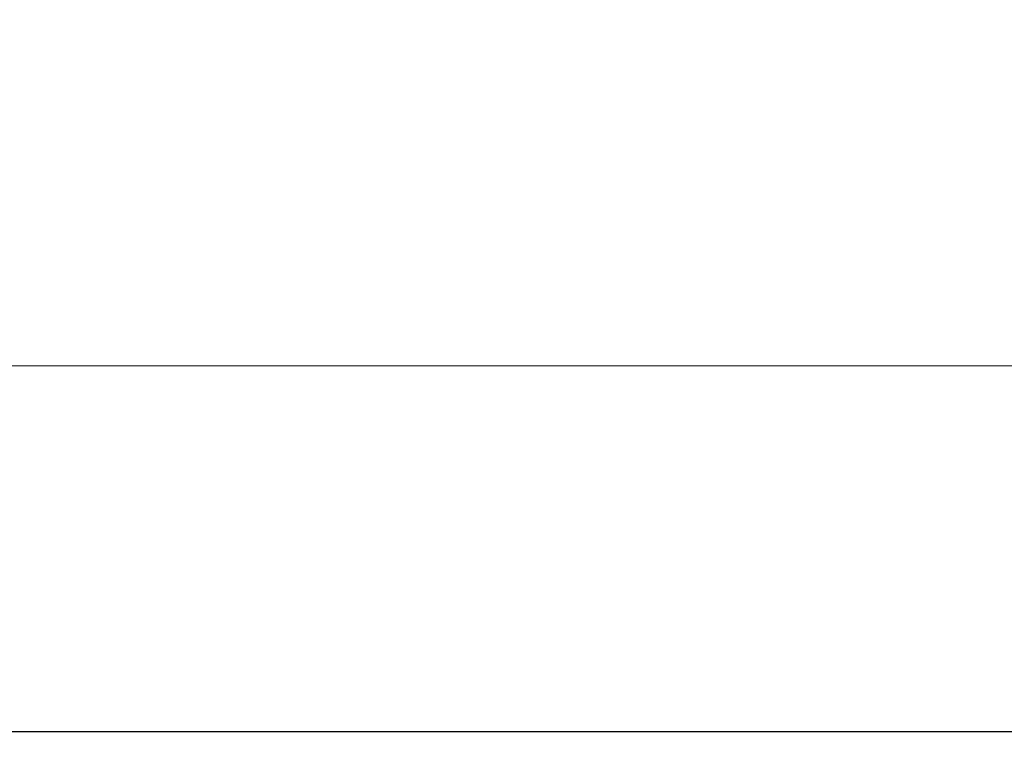
# Model space of a CAD drawing. Units: millimetres. Extents: x 674 to 2986, y 126 to 2775.
# Drawn here: x 2057 to 2281, y 2611 to 2775 of the extents above; entities that cross this region are included whole.
import ezdxf

# ---------------------------------------------------------------- set-up
doc = ezdxf.new("R2010")
doc.units = ezdxf.units.MM
doc.header["$LTSCALE"] = 10
doc.linetypes.add('SLD-Durchgehend', pattern=[0])
doc.styles.add('SLDTEXTSTYLE1', font='TXT', dxfattribs={"width": 0.605})
doc.dimstyles.new('SLDDIMSTYLE0', dxfattribs={"dimtxt": 60, "dimasz": 60, "dimexe": 0, "dimexo": 0.0625, "dimgap": 15, "dimtad": 1, "dimdec": 0, "dimlfac": 0.5, "dimrnd": 1e-09, "dimzin": 12, "dimdsep": 46, "dimtxsty": 'SLDTEXTSTYLE1', "dimsah": 1, "dimcen": 0.09, "dimadec": 0, "dimazin": 3, "dimtfac": 1, "dimtdec": 0, "dimtofl": 0, "dimtmove": 0, "dimatfit": 3, "dimfxl": 1, "dimfrac": 2, "dimtolj": 1, "dimtzin": 12, "dimarcsym": 0})

# ---------------------------------------------------------------- blocks, each defined once
blk = doc.blocks.new('SW_SYMBOL_MOD_BOX')
at = {"color": 0, "linetype": 'SLD-Durchgehend', "lineweight": 18}
for p, q in [((2000, 2000), (2000, 8000)), ((2000, 8000), (8000, 8000)), ((8000, 8000), (8000, 2000)), ((2000, 2000), (8000, 2000))]:
    blk.add_line(p, q, dxfattribs=at)
blk = doc.blocks.new('_D_2')
at = {"color": 7, "linetype": 'SLD-Durchgehend', "lineweight": 18}
for p, q in [((932.67, 2621.04), (932.67, 2706.4)), ((2732.67, 2621.04), (2732.67, 2706.4)), ((932.67, 2696.4), (2732.67, 2696.4))]:
    blk.add_line(p, q, dxfattribs=at)
for points in [[(932.67, 2696.4), (992.67, 2687.17), (992.67, 2705.63)], [(2732.67, 2696.4), (2672.67, 2705.63), (2672.67, 2687.17)]]:
    blk.add_solid(points, dxfattribs=at)
at = {"color": 7, "linetype": 'SLD-Durchgehend', "lineweight": 18, "xscale": 0.0077344064, "yscale": 0.0077344064, "zscale": 0.0077344064}
blk.add_blockref('SW_SYMBOL_MOD_BOX', (1718.89, 2705.08), dxfattribs=at)
at = {"color": 7, "linetype": 'SLD-Durchgehend', "lineweight": 18, "insert": (1801.77, 2774.16), "char_height": 60, "attachment_point": 1, "style": 'SLDTEXTSTYLE1'}
blk.add_mtext('900', dxfattribs=at)

msp = doc.modelspace()

# ---------------------------------------------------------------- linework, layer by layer
at = {"color": 7, "linetype": 'SLD-Durchgehend', "lineweight": 25}
msp.add_line((932.74, 2613.04), (2732.59, 2613.04), dxfattribs=at)

# ---------------------------------------------------------------- dimensions: what is measured, and where the dimension line sits
at = {"color": 7, "linetype": 'SLD-Durchgehend', "lineweight": 18}
dim = msp.add_linear_dim(base=(2732.67, 2696.4), p1=(932.67, 2611.04), p2=(2732.67, 2611.04), text='{\\fGDT;o}<>', dimstyle='SLDDIMSTYLE0', dxfattribs=at)
dim.commit()
dim.dimension.update_dxf_attribs({"geometry": '_D_2', "text_midpoint": (1829.08, 2696.4), "dimtype": 160})

doc.saveas('drawing.dxf')
